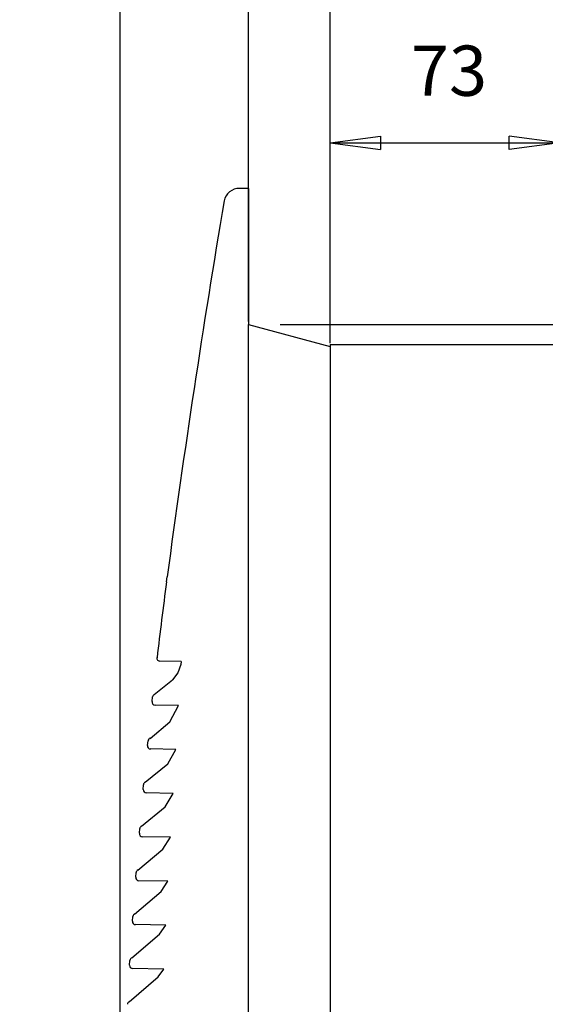
# Model space of a CAD drawing. Units: inches. Extents: x -7757 to -4671, y -3590 to -1094.
# Drawn here: x -6118 to -5950, y -2942 to -2628 of the extents above; entities that cross this region are included whole.
import ezdxf

# ---------------------------------------------------------------- set-up
doc = ezdxf.new("R2010")
doc.units = ezdxf.units.IN
for name, color, linetype in [('1', 7, 'Continuous'), ('CORNICE', 7, 'Continuous'), ('GRIGLIA_AD2_', 7, 'Continuous'), ('TAMPONE_POLISTIROLO', 7, 'Continuous')]:
    doc.layers.add(name, color=color, linetype=linetype)
doc.styles.add('CONVERTER_4', font='txt.shx', dxfattribs={"width": 0.81})
doc.dimstyles.new('ME10_DIM_21', dxfattribs={"dimtxt": 16, "dimasz": 16, "dimexe": 4, "dimexo": 10, "dimtad": 1, "dimdec": 6, "dimdsep": 46, "dimtxsty": 'CONVERTER_4', "dimblk1": 'CLOSED', "dimblk2": 'CLOSED', "dimsah": 1, "dimcen": 0.09, "dimclrd": 7, "dimclre": 7, "dimclrt": 4, "dimadec": 0, "dimazin": 0, "dimtfac": 1, "dimtdec": 4, "dimtmove": 0, "dimatfit": 3, "dimfxl": 1, "dimtolj": 1, "dimtzin": 0, "dimarcsym": 0})
doc.dimstyles.new('ME10_DIM_3', dxfattribs={"dimtxt": 16, "dimasz": 16, "dimexe": 3, "dimexo": 1, "dimtad": 1, "dimdsep": 46, "dimtxsty": 'CONVERTER_4', "dimblk1": 'CLOSED', "dimblk2": 'CLOSED', "dimsah": 1, "dimcen": 0.09, "dimclrd": 7, "dimclre": 7, "dimclrt": 4, "dimadec": 0, "dimazin": 0, "dimtfac": 1, "dimtdec": 4, "dimtmove": 0, "dimatfit": 3, "dimfxl": 1, "dimtolj": 1, "dimtzin": 0, "dimarcsym": 0})
doc.dimstyles.new('ME10_DIM_4', dxfattribs={"dimtxt": 16, "dimasz": 16, "dimexe": 3, "dimexo": 1, "dimtad": 1, "dimdsep": 46, "dimtxsty": 'CONVERTER_4', "dimblk1": 'CLOSED', "dimblk2": 'CLOSED', "dimsah": 1, "dimcen": 0.09, "dimclrd": 7, "dimclre": 7, "dimclrt": 4, "dimadec": 0, "dimazin": 0, "dimtfac": 1, "dimtdec": 4, "dimtmove": 0, "dimatfit": 3, "dimfxl": 1, "dimtolj": 1, "dimtzin": 0, "dimarcsym": 0})
doc.dimstyles.new('ME10_DIM_43', dxfattribs={"dimtxt": 16, "dimasz": 16, "dimexe": 4, "dimexo": 10, "dimtad": 1, "dimdec": 6, "dimdsep": 46, "dimtxsty": 'CONVERTER_4', "dimblk1": 'CLOSED', "dimblk2": 'CLOSED', "dimsah": 1, "dimcen": 0.09, "dimclrd": 7, "dimclre": 7, "dimclrt": 4, "dimadec": 0, "dimazin": 0, "dimtfac": 1, "dimtdec": 4, "dimtmove": 0, "dimatfit": 3, "dimfxl": 1, "dimtolj": 1, "dimtzin": 0, "dimarcsym": 0})
doc.dimstyles.new('ME10_DIM_60', dxfattribs={"dimtxt": 16, "dimasz": 16, "dimexe": 4, "dimexo": 10, "dimtad": 1, "dimdec": 6, "dimdsep": 46, "dimtxsty": 'CONVERTER_4', "dimblk1": 'CLOSED', "dimblk2": 'CLOSED', "dimsah": 1, "dimcen": 0.09, "dimclrd": 7, "dimclre": 7, "dimclrt": 4, "dimadec": 0, "dimazin": 0, "dimtfac": 1, "dimtdec": 4, "dimtmove": 0, "dimatfit": 3, "dimfxl": 1, "dimtolj": 1, "dimtzin": 0, "dimarcsym": 0})

# ---------------------------------------------------------------- blocks, each defined once
blk = doc.blocks.new('*D5')
at = {"layer": '1', "color": 7, "linetype": 'Continuous', "transparency": 16777216}
for p, q in [((-6085.61, -3015.78), (-6085.61, -2559.17)), ((-6044.75, -2724.41), (-6044.75, -2559.17)), ((-6085.61, -2562.17), (-6117.61, -2562.17)), ((-6044.75, -2562.17), (-6085.61, -2562.17)), ((-6012.75, -2562.17), (-6044.75, -2562.17))]:
    blk.add_line(p, q, dxfattribs=at)
at = {"layer": '1', "color": 7, "transparency": 16777216}
for p, q in [((-6085.61, -2562.17), (-6101.61, -2560.06)), ((-6101.61, -2564.28), (-6101.61, -2560.06)), ((-6085.61, -2562.17), (-6101.61, -2564.28)), ((-6044.75, -2562.17), (-6028.75, -2560.06)), ((-6044.75, -2562.17), (-6028.75, -2564.28)), ((-6028.75, -2560.06), (-6028.75, -2564.28))]:
    blk.add_line(p, q, dxfattribs=at)
at = {"layer": '1', "color": 4, "transparency": 16777216, "insert": (-6075.58, -2554.56), "char_height": 16, "attachment_point": 7, "rotation": 0.0001, "line_spacing_factor": 0.60024, "style": 'CONVERTER_4'}
blk.add_mtext('41', dxfattribs=at)
blk = doc.blocks.new('_Closed')
at = {"color": 0, "linetype": 'ByBlock', "lineweight": -2}
for p, q in [((-1, 0.166667), (0, 0)), ((-1, 0.166667), (-1, -0.166667)), ((0, 0), (-1, -0.166667)), ((0, 0), (-1, 0))]:
    blk.add_line(p, q, dxfattribs=at)
blk = doc.blocks.new('*D6')
at = {"layer": '1', "color": 7, "transparency": 16777216}
for p, q in [((-6044.75, -2604.85), (-6060.75, -2602.75)), ((-6060.75, -2606.96), (-6060.75, -2602.75)), ((-6018.77, -2604.85), (-6002.77, -2602.75)), ((-6002.77, -2602.75), (-6002.77, -2606.96)), ((-6044.75, -2604.85), (-6060.75, -2606.96)), ((-6018.77, -2604.85), (-6002.77, -2606.96))]:
    blk.add_line(p, q, dxfattribs=at)
at = {"layer": '1', "color": 7, "linetype": 'Continuous', "transparency": 16777216}
for p, q in [((-6044.75, -2681.02), (-6044.75, -2601.85)), ((-6018.77, -2731.37), (-6018.77, -2601.85)), ((-6076.75, -2604.85), (-6044.75, -2604.85)), ((-6044.75, -2604.85), (-6018.77, -2604.85)), ((-6018.77, -2604.85), (-5986.77, -2604.85))]:
    blk.add_line(p, q, dxfattribs=at)
at = {"layer": '1', "color": 4, "transparency": 16777216, "insert": (-6041.37, -2595.3), "char_height": 16, "attachment_point": 7, "rotation": 0.0001, "line_spacing_factor": 0.60024, "style": 'CONVERTER_4'}
blk.add_mtext('26', dxfattribs=at)
blk = doc.blocks.new('*D23')
at = {"layer": '1', "color": 7, "linetype": 'Continuous', "transparency": 16777216}
for p, q in [((-6034.75, -2725.41), (-5426.79, -2725.41)), ((-5430.79, -3308.3), (-5430.79, -2725.41)), ((-6034.75, -3308.3), (-5426.79, -3308.3))]:
    blk.add_line(p, q, dxfattribs=at)
at = {"layer": '1', "color": 7, "transparency": 16777216}
for p, q in [((-5430.79, -2725.41), (-5432.9, -2741.41)), ((-5430.79, -2725.41), (-5428.69, -2741.41)), ((-5428.69, -2741.41), (-5432.9, -2741.41)), ((-5430.79, -3308.3), (-5432.9, -3292.3)), ((-5432.9, -3292.3), (-5428.69, -3292.3)), ((-5430.79, -3308.3), (-5428.69, -3292.3))]:
    blk.add_line(p, q, dxfattribs=at)
at = {"layer": '1', "color": 4, "transparency": 16777216, "insert": (-5440.79, -3022.19), "char_height": 16, "attachment_point": 7, "rotation": 90, "line_spacing_factor": 0.60024, "style": 'CONVERTER_4'}
blk.add_mtext('585', dxfattribs=at)
blk = doc.blocks.new('*D45')
at = {"layer": '1', "color": 7, "linetype": 'Continuous', "transparency": 16777216}
for p, q in [((-6018.77, -2721.78), (-6018.77, -2600.85)), ((-5916.77, -2863.78), (-5916.77, -2600.85)), ((-6018.77, -2604.85), (-5916.77, -2604.85))]:
    blk.add_line(p, q, dxfattribs=at)
at = {"layer": '1', "color": 7, "transparency": 16777216}
for p, q in [((-6018.77, -2604.85), (-6002.77, -2602.75)), ((-6002.77, -2602.75), (-6002.77, -2606.96)), ((-5916.77, -2604.85), (-5932.77, -2602.75)), ((-5932.77, -2606.96), (-5932.77, -2602.75)), ((-6018.77, -2604.85), (-6002.77, -2606.96)), ((-5916.77, -2604.85), (-5932.77, -2606.96))]:
    blk.add_line(p, q, dxfattribs=at)
at = {"layer": '1', "color": 4, "transparency": 16777216, "insert": (-5982.89, -2594.85), "char_height": 16, "attachment_point": 7, "rotation": 0.0001, "line_spacing_factor": 0.60024, "style": 'CONVERTER_4'}
blk.add_mtext('102', dxfattribs=at)
blk = doc.blocks.new('*D62')
at = {"layer": '1', "color": 7, "linetype": 'Continuous', "transparency": 16777216}
for p, q in [((-6018.77, -2721.78), (-6018.77, -2663.54)), ((-5945.77, -2721.78), (-5945.77, -2663.54)), ((-6018.77, -2667.54), (-5945.77, -2667.54))]:
    blk.add_line(p, q, dxfattribs=at)
at = {"layer": '1', "color": 7, "transparency": 16777216}
for p, q in [((-6018.77, -2667.54), (-6002.77, -2665.43)), ((-6002.77, -2665.43), (-6002.77, -2669.65)), ((-5945.77, -2667.54), (-5961.77, -2665.43)), ((-5961.77, -2669.65), (-5961.77, -2665.43)), ((-6018.77, -2667.54), (-6002.77, -2669.65)), ((-5945.77, -2667.54), (-5961.77, -2669.65))]:
    blk.add_line(p, q, dxfattribs=at)
at = {"layer": '1', "color": 4, "transparency": 16777216, "insert": (-5993.07, -2657.54), "char_height": 16, "attachment_point": 7, "rotation": 0.0001, "line_spacing_factor": 0.60024, "style": 'CONVERTER_4'}
blk.add_mtext('73', dxfattribs=at)

msp = doc.modelspace()

# ---------------------------------------------------------------- linework, layer by layer
at = {"color": 2, "linetype": 'Continuous'}
msp.add_line((-6018.7681825, -2731.7837099), (-5748.7681825, -2731.7837099), dxfattribs=at)
at = {"layer": '1', "color": 2, "linetype": 'Continuous'}
for p, q in [((-6044.7497392, -3308.2951768), (-6044.7497392, -2725.4127432)), ((-6018.7681825, -2731.7837099), (-6018.7681825, -3301.7837099)), ((-6070.8898176, -2807.4324813), (-6070.6776595, -2805.8236831)), ((-6069.8339328, -2852.0380566), (-6067.0479105, -2846.7846858)), ((-6070.4728793, -2865.3673946), (-6067.9315832, -2860.7886449)), ((-6071.3180793, -2879.0805602), (-6068.7767833, -2874.787008)), ((-6072.0314729, -2892.569385), (-6069.6603561, -2888.7837722)), ((-6072.5475066, -2906.0305294), (-6070.4288106, -2902.7810361)), ((-6073.0854247, -2919.6085908), (-6071.081847, -2916.7780002)), ((-6073.5848702, -2933.2665955), (-6071.7349834, -2930.772566))]:
    msp.add_line(p, q, dxfattribs=at)
at = {"layer": 'CORNICE', "color": 2, "linetype": 'Continuous'}
msp.add_line((-6044.7497392, -2682.0213451), (-6047.6639705, -2682.0213451), dxfattribs=at)
for centre, radius, start, end in [((-6047.6639705, -2687.0177983), 4.9964532, 90, 168.55003), ((-2335.6302043, -3309.3875014), 3768.8401414, 170.4796, 172.32161)]:
    msp.add_arc(centre, radius, start, end, dxfattribs=at)
at = {"layer": 'GRIGLIA_AD2_', "color": 2, "linetype": 'Continuous'}
for p, q in [((-6066.1844235, -2832.7858231), (-6073.0768308, -2832.6626105)), ((-6074.7701288, -2843.2759765), (-6069.0142147, -2838.5668194)), ((-6075.4677336, -2845.5358723), (-6075.3241356, -2844.0580214)), ((-6067.0479105, -2846.7846858), (-6074.4343672, -2846.6526795)), ((-6076.1276652, -2857.2660455), (-6069.8339328, -2852.0380566)), ((-6076.9582755, -2859.5259413), (-6076.744927, -2858.0480903)), ((-6067.9315832, -2860.7886449), (-6076.0923902, -2860.6427485)), ((-6077.67047, -2871.2561145), (-6070.4728793, -2865.3673946)), ((-6078.2662471, -2873.5160102), (-6078.2244767, -2872.0381593)), ((-6068.7767833, -2874.787008), (-6077.4003617, -2874.6328175)), ((-6078.848134, -2885.2461834), (-6071.3180793, -2879.0805602)), ((-6079.5232548, -2887.5060792), (-6079.4021407, -2886.0282283)), ((-6069.6603561, -2888.7837722), (-6078.6573694, -2888.6228864)), ((-6080.0049128, -2899.2362524), (-6072.0314729, -2892.569385)), ((-6080.6947232, -2901.4961482), (-6080.5589196, -2900.0182973)), ((-6070.4288106, -2902.7810361), (-6079.8288378, -2902.6129554)), ((-6081.0226904, -2913.2263214), (-6072.5475066, -2906.0305294)), ((-6081.7361839, -2915.4862172), (-6081.5766971, -2914.0083662)), ((-6071.081847, -2916.7780002), (-6080.8702985, -2916.6030244)), ((-6081.9489329, -2927.2163904), (-6073.0854247, -2919.6085908)), ((-6082.6415412, -2929.4762861), (-6082.5029396, -2927.9984352)), ((-6071.7349834, -2930.772566), (-6081.7756559, -2930.5930934)), ((-6082.7773448, -2941.2064593), (-6073.5848702, -2933.2665955))]:
    msp.add_line(p, q, dxfattribs=at)
msp.add_lwpolyline([(-6066.1839238, -2832.7565439), (-6066.3153306, -2833.7273547), (-6067.283943, -2836.4136478), (-6069.0142147, -2838.5668194)], dxfattribs=at)
for centre, radius, start, end in [((-4339.0130778, -3035.3224499), 1746.8059079, 172.50377, 173.30099), ((-6072.9513199, -2831.6713142), 0.9992906, 172.78462, -91), ((-6074.3294416, -2844.1542531), 0.9991907, 112.18697, 174.47186), ((-6074.4763374, -2845.6613832), 0.9992906, 172.78462, -91), ((-6075.7502331, -2858.144322), 0.9992906, 112.18697, 174.47186), ((-6075.9668793, -2859.6514522), 0.9992906, 172.78462, -91), ((-6077.2297828, -2872.134391), 0.9992906, 112.18697, 174.47186), ((-6077.2748508, -2873.6415211), 0.9992906, 172.78462, -91), ((-6078.4075468, -2886.12446), 0.9992906, 112.18697, 174.47186), ((-6078.5318585, -2887.6315901), 0.9992906, 172.78462, -91), ((-6079.7033269, -2901.6216591), 0.9992906, 172.78462, -91), ((-6079.5643256, -2900.1146289), 0.9992906, 112.18697, 174.47186), ((-6080.5820032, -2914.1045979), 0.9992906, 112.18697, 174.47186), ((-6080.7447876, -2915.6117281), 0.9992906, 172.78462, -91), ((-6081.650145, -2929.601797), 0.9992906, 172.78462, -91), ((-6081.5082457, -2928.0946669), 0.9992906, 112.18697, 174.47186), ((-6082.3367576, -2942.0847359), 0.9992906, 112.18697, 174.47186)]:
    msp.add_arc(centre, radius, start, end, dxfattribs=at)
at = {"layer": 'TAMPONE_POLISTIROLO', "color": 2, "linetype": 'Continuous'}
for p, q in [((-6044.7497392, -2682.0213451), (-6044.7497392, -2725.4127432)), ((-6044.7497392, -2725.4127432), (-6018.7682824, -2732.3745013)), ((-6018.7682824, -2732.3745013), (-6018.7682824, -3290.7342426))]:
    msp.add_line(p, q, dxfattribs=at)

# ---------------------------------------------------------------- dimensions: what is measured, and where the dimension line sits
at = {"layer": '1'}
for base, p1, p2, text, dimstyle, picture, middle in [((-6044.7497392, -2562.1693692), (-6085.605737, -3016.7837099), (-6044.7497392, -2725.4127432), '41', 'ME10_DIM_3', '*D5', (-6066.9410494, -2546.5616588)), ((-6044.7497392, -2604.8525388), (-6018.7682824, -2732.3745013), (-6044.7497392, -2682.0213451), '26', 'ME10_DIM_4', '*D6', (-6030.5665182, -2587.3011338))]:
    dim = msp.add_linear_dim(base=base, p1=p1, p2=p2, text=text, dimstyle=dimstyle, dxfattribs=at)
    dim.commit()
    dim.dimension.update_dxf_attribs({"geometry": picture, "text_midpoint": middle, "text_rotation": 0.000138889})
dim = msp.add_linear_dim(base=(-6018.7681825, -2604.8525388), p1=(-5916.7681825, -2873.7837099), p2=(-6018.7681825, -2731.7837099), dimstyle='ME10_DIM_43', dxfattribs=at)
dim.commit()
dim.dimension.update_dxf_attribs({"geometry": '*D45', "text_midpoint": (-5967.7681825, -2586.8525388), "text_rotation": 0.000138889})
dim = msp.add_aligned_dim(p1=(-5945.7681825, -2731.7837099), p2=(-6018.7681825, -2731.7837099), distance=-64.2441189, dimstyle='ME10_DIM_60', dxfattribs=at)
dim.commit()
dim.dimension.update_dxf_attribs({"geometry": '*D62', "text_midpoint": (-5982.2681825, -2649.539591), "text_rotation": 0.000138889})
dim = msp.add_aligned_dim(p1=(-6044.7497392, -2725.4127432), p2=(-6044.7497392, -3308.2951768), distance=613.9568124, text='585', dimstyle='ME10_DIM_21', dxfattribs=at)
dim.commit()
dim.dimension.update_dxf_attribs({"geometry": '*D23', "text_midpoint": (-5448.7929268, -3004.9121095), "text_rotation": 90})

doc.saveas('drawing.dxf')
